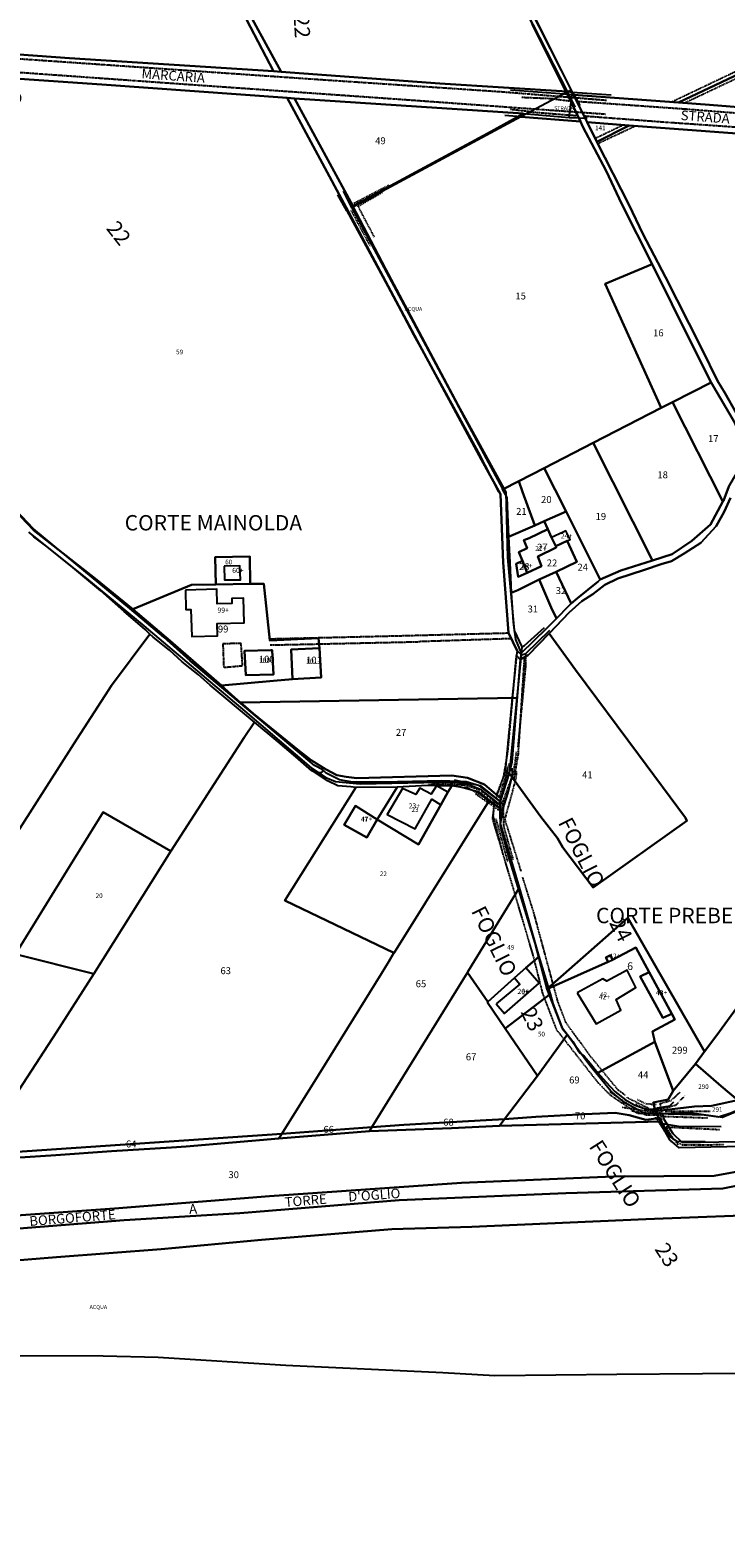
# Model space of a CAD drawing. Units: millimetres. Extents: x 1630797 to 1648889, y 4988865 to 4999565.
# Drawn here: x 1631854 to 1632215, y 4989866 to 4990643 of the extents above; entities that cross this region are included whole.
import ezdxf

# ---------------------------------------------------------------- set-up
doc = ezdxf.new("R2010")
doc.units = ezdxf.units.MM
for name, pattern in [('CONTINUA', [0]), ('INTERNA', [0]), ('TRATTEGGIATA5', [0.3, 0.15, -0.15]), ('TRATTO-PUNTO', [0.4, 0.15, -0.125, 0, -0.125])]:
    doc.linetypes.add(name, pattern=pattern)
for name, color, linetype in [('ACQUE', 4, 'CONTINUA'), ('CONFINE', 3, 'CONTINUA'), ('FABBRICATI', 1, 'CONTINUA'), ('FIDUCIALI', 5, 'CONTINUA'), ('LINEEVARIE', 6, 'CONTINUA'), ('PARTICELLE', 7, 'CONTINUA'), ('STRADE', 8, 'CONTINUA'), ('TESTI', 3, 'CONTINUA')]:
    doc.layers.add(name, color=color, linetype=linetype)
doc.styles.get("Standard").update_dxf_attribs({"font": 'arial.ttf'})

msp = doc.modelspace()

# ---------------------------------------------------------------- linework, layer by layer
at = {"layer": 'ACQUE'}
for points in [[(1631990.235, 4990897.693), (1631987.739, 4990896.624), (1632003.843, 4990864.5), (1632028.365, 4990816.278), (1632057.767, 4990758.497), (1632066.322, 4990741.89), (1632085.753, 4990703.537), (1632095.418, 4990684.699), (1632111.684, 4990653.109), (1632133.153, 4990611.16), (1632135.92, 4990610.934), (1632107.287, 4990667.317), (1632083.262, 4990714.394), (1632043.085, 4990793.387), (1632021.45, 4990835.281), (1631990.235, 4990897.693)], [(1631896.569, 4990780.342), (1631898.202, 4990777.113), (1631944.609, 4990690.391), (1631980.516, 4990621.739), (1631984.468, 4990621.354), (1631962.509, 4990661.68), (1631946.765, 4990691.715), (1631928.099, 4990726.586), (1631908.885, 4990762.646), (1631898.774, 4990781.167), (1631896.569, 4990780.342)], [(1631991.519, 4990607.644), (1631987.714, 4990607.897), (1632019.503, 4990548.665), (1632055.147, 4990481.916), (1632088.527, 4990420.01), (1632098.449, 4990402.049), (1632099.857, 4990366.726), (1632102.687, 4990330.093), (1632107.039, 4990320.806), (1632109.357, 4990318.745), (1632109.762, 4990322.811), (1632105.815, 4990331.296), (1632102.273, 4990369.159), (1632101.462, 4990403.085), (1632076.498, 4990448.54), (1632038.904, 4990519.096), (1632021.664, 4990551.824), (1631991.519, 4990607.644)]]:
    msp.add_lwpolyline(points, close=True, dxfattribs=at)
for points in [[(1632221.015, 4990444.076), (1632214.966, 4990454.78), (1632211.165, 4990460.897), (1632203.061, 4990477.67), (1632196.223, 4990490.915), (1632184.103, 4990514.816), (1632172.484, 4990537.365), (1632165.24, 4990552.139), (1632148.481, 4990585.098), (1632143.438, 4990595.241), (1632136.349, 4990609.496), (1632135.128, 4990611.943), (1632132.679, 4990610.635), (1632139.965, 4990595.606), (1632141.261, 4990592.932), (1632153.31, 4990570.018), (1632161.511, 4990552.716), (1632177.289, 4990521.592), (1632197.73, 4990480.364), (1632207.914, 4990460.179), (1632220.178, 4990439.124)], [(1631853.182, 4990382.427), (1631883.443, 4990358.42), (1631913.21, 4990333.787), (1631965.591, 4990289.507), (1632000.114, 4990259.953), (1632007.752, 4990255.099), (1632012.745, 4990252.902), (1632025.483, 4990251.703), (1632075.048, 4990252.737), (1632082.11, 4990251.35), (1632087.849, 4990248.883), (1632097.92, 4990240.962), (1632098.613, 4990244.121), (1632090.137, 4990251.44), (1632081.288, 4990254.859), (1632073.147, 4990256.038), (1632023.898, 4990254.748), (1632018.353, 4990255.338), (1632013.515, 4990256.163), (1632007.97, 4990259.228), (1632000.183, 4990263.943), (1631993.798, 4990268.81), (1631969.957, 4990288.294), (1631963.438, 4990293.923), (1631960.4, 4990296.546), (1631953.538, 4990302.759), (1631926.885, 4990325.956), (1631907.435, 4990342.355), (1631887.863, 4990358.38), (1631855.933, 4990383.38), (1631822.732, 4990418.065)], [(1632217.022, 4990406.083), (1632214.249, 4990398.72), (1632213.989, 4990398.239), (1632207.531, 4990386.322), (1632197.825, 4990377.864), (1632187.713, 4990371.054), (1632177.456, 4990367.737), (1632160.889, 4990362.444), (1632150.203, 4990357.774), (1632149.103, 4990356.68), (1632148.399, 4990356.161), (1632138.441, 4990348.155), (1632135.223, 4990345.35), (1632133.878, 4990344.177), (1632127.54, 4990337.488), (1632122.401, 4990332.437), (1632109.25, 4990319.61), (1632109.25, 4990319.61), (1632108.733, 4990316.336), (1632112.788, 4990318.569), (1632123.743, 4990329.764), (1632134.086, 4990340.72), (1632140.651, 4990346.604), (1632146.392, 4990350.197), (1632152.627, 4990355.099), (1632159.35, 4990358.362), (1632173.285, 4990362.921), (1632181.973, 4990365.853), (1632187.219, 4990367.317), (1632193.943, 4990371.235), (1632202.473, 4990376.788), (1632210.518, 4990385.455), (1632214.629, 4990392.983), (1632217.92, 4990400.184)], [(1632246.563, 4990028.447), (1632173.956, 4990025.725), (1632083.576, 4990021.758), (1632041.984, 4990020.437), (1631974.286, 4990015.032), (1631922.153, 4990010.045), (1631867.763, 4990005.976), (1631820.883, 4990002.217)], [(1631616.012, 4989849.154), (1631627.713, 4989869.169), (1631645.891, 4989895.286), (1631659.443, 4989910.06), (1631683.661, 4989935.744), (1631717.397, 4989945.918), (1631734.32, 4989950.53), (1631789.438, 4989954.295), (1631815.301, 4989954.937), (1631892.078, 4989954.669), (1631920.698, 4989954.129), (1631986.987, 4989949.83), (1632068.552, 4989946.068), (1632095.533, 4989944.446), (1632158.864, 4989945.252), (1632247.835, 4989945.924)]]:
    msp.add_lwpolyline(points, dxfattribs=at)
at = {"layer": 'CONFINE'}
for points in [[(1631853.182, 4990382.427), (1631883.443, 4990358.42), (1631913.21, 4990333.787), (1631965.591, 4990289.507), (1632000.114, 4990259.953), (1632007.752, 4990255.099), (1632012.745, 4990252.902), (1632025.483, 4990251.703), (1632075.048, 4990252.737), (1632082.11, 4990251.35), (1632087.849, 4990248.883), (1632097.92, 4990240.962), (1632098.613, 4990244.121), (1632103.233, 4990258.413), (1632107.052, 4990296.417), (1632109.357, 4990318.745), (1632109.762, 4990322.811), (1632105.815, 4990331.296), (1632102.273, 4990369.159), (1632101.462, 4990403.085), (1632076.498, 4990448.54), (1632038.904, 4990519.096), (1632021.664, 4990551.824), (1632091.775, 4990589.558), (1632110.295, 4990599.746), (1632134.15, 4990597.713), (1632135.92, 4990610.934), (1632135.92, 4990610.934), (1632107.287, 4990667.317)], [(1632108.413, 4990665.813), (1632119.841, 4990642.57), (1632135.128, 4990611.943), (1632132.679, 4990610.635), (1632108.966, 4990597.972), (1632021.201, 4990550.81), (1632073.892, 4990452.604), (1632081.064, 4990439.03), (1632099.412, 4990404.836), (1632099.298, 4990404.782), (1632101.674, 4990400.335), (1632102.03, 4990391.556), (1632102.569, 4990379.943), (1632103.248, 4990366.714), (1632103.986, 4990350.855), (1632105.063, 4990335.751), (1632106.269, 4990326.62), (1632109.25, 4990319.61), (1632108.733, 4990316.336), (1632104.421, 4990263.014), (1632102.956, 4990257.231), (1632098.505, 4990243.315), (1632098.314, 4990229.882), (1632102.704, 4990213.163), (1632116.377, 4990169.067), (1632122.555, 4990145.136), (1632130.216, 4990125.625), (1632136.098, 4990117.914), (1632137.73, 4990114.962), (1632139.037, 4990112.993), (1632139.854, 4990111.845), (1632141.98, 4990110.366), (1632145.086, 4990106.756), (1632149.061, 4990101.73), (1632153.421, 4990096.909), (1632157.835, 4990091.986), (1632163.396, 4990087.715), (1632168.305, 4990084.92), (1632172.234, 4990083.438), (1632174.527, 4990082.942), (1632178.995, 4990081.736), (1632179.298, 4990080.616), (1632204.278, 4990079.932), (1632211.631, 4990078.776), (1632218.103, 4990080.919)], [(1632257.212, 4990064.141), (1632191.197, 4990062.769), (1632186.396, 4990066.875), (1632181.521, 4990075.605), (1632181.402, 4990076.463), (1632180.703, 4990078.106), (1632179.845, 4990080.12), (1632172.708, 4990080.862), (1632163.048, 4990086.029), (1632155.697, 4990092.169), (1632144.847, 4990105.429), (1632133.023, 4990121.384), (1632131.084, 4990124.075), (1632125.824, 4990137.743), (1632124.468, 4990142.638), (1632118.534, 4990162.152), (1632108.328, 4990197.826), (1632098.428, 4990231.048), (1632099.758, 4990237.937), (1632092.386, 4990242.733), (1632086.969, 4990247.238), (1632081.076, 4990249.246), (1632078.39, 4990249.835), (1632073.149, 4990250.629), (1632065.145, 4990250.736), (1632060.648, 4990250.806), (1632050.941, 4990250.302), (1632044.722, 4990250.05), (1632023.277, 4990249.906), (1632020.69, 4990250.212), (1632013.959, 4990250.619), (1632008.521, 4990253.202), (1632002.425, 4990257.52), (1632000.429, 4990258.529), (1631992.056, 4990265.783), (1631982.942, 4990273.457), (1631970.623, 4990283.815), (1631947.642, 4990302.963), (1631941.435, 4990308.435), (1631933.163, 4990315.044), (1631926.496, 4990321.202), (1631917.995, 4990327.81), (1631916.272, 4990329.519), (1631913.856, 4990331.916), (1631902.939, 4990341.264), (1631890.757, 4990351.98), (1631876.279, 4990364.061), (1631862.951, 4990374.773), (1631856.059, 4990380.014), (1631853.76, 4990382.295)], [(1632384.341, 4990150.38), (1632213.701, 4990078.487), (1632196.644, 4990080.844), (1632182.445, 4990080.454), (1632182.445, 4990080.454), (1632183.386, 4990077.612), (1632188.052, 4990070.094), (1632192.797, 4990065.458), (1632259.753, 4990066.791)], [(1631616.012, 4989849.154), (1631627.713, 4989869.169), (1631645.891, 4989895.286), (1631659.443, 4989910.06), (1631683.661, 4989935.744), (1631717.397, 4989945.918), (1631734.32, 4989950.53), (1631789.438, 4989954.295), (1631815.301, 4989954.937), (1631892.078, 4989954.669), (1631920.698, 4989954.129), (1631986.987, 4989949.83), (1632068.552, 4989946.068), (1632095.533, 4989944.446), (1632158.864, 4989945.252), (1632247.835, 4989945.924)]]:
    msp.add_lwpolyline(points, dxfattribs=at)
at = {"layer": 'FABBRICATI'}
for points in [[(1632112.379, 4990374.053), (1632108.016, 4990371.955), (1632109.959, 4990367.439), (1632112.317, 4990361.363), (1632119.723, 4990364.729), (1632117.856, 4990369.798), (1632127.317, 4990374.398), (1632127.119, 4990375.06), (1632125.006, 4990379.665), (1632123.007, 4990383.905), (1632113.345, 4990379.32), (1632110.627, 4990378.203), (1632112.379, 4990374.053)], [(1632133.071, 4990377.924), (1632134.631, 4990378.551), (1632132.405, 4990383.04), (1632130.961, 4990382.474), (1632125.006, 4990379.665), (1632127.119, 4990375.06), (1632133.071, 4990377.924)], [(1631954.842, 4990364.764), (1631955.091, 4990357.596), (1631963.31, 4990357.715), (1631963.114, 4990364.908), (1631954.842, 4990364.764)], [(1632106.657, 4990365.885), (1632107.631, 4990359.233), (1632112.317, 4990361.363), (1632109.959, 4990367.439), (1632106.657, 4990365.885)], [(1631934.834, 4990352.293), (1631934.985, 4990342.215), (1631937.608, 4990342.227), (1631938.107, 4990328.195), (1631951.481, 4990328.605), (1631951.288, 4990334.899), (1631965.36, 4990335.331), (1631964.968, 4990348.114), (1631958.88, 4990347.928), (1631958.958, 4990345.382), (1631951.233, 4990345.145), (1631951.034, 4990352.718), (1631934.834, 4990352.293)], [(1631965.463, 4990320.852), (1631966.117, 4990308.122), (1631980.467, 4990308.437), (1631979.766, 4990321.087), (1631979.162, 4990321.077), (1631965.463, 4990320.852)], [(1631989.702, 4990321.53), (1631990.433, 4990306.02), (1632005.359, 4990306.91), (1632004.37, 4990322.132), (1631989.702, 4990321.53)], [(1632067.485, 4990240.829), (1632071.125, 4990247.362), (1632065.145, 4990250.736), (1632062.458, 4990246.396), (1632056.626, 4990249.516), (1632054.543, 4990246.248), (1632047.635, 4990249.363), (1632039.541, 4990235.771), (1632054.207, 4990228.438), (1632062.748, 4990243.713), (1632067.485, 4990240.829)], [(1632023.171, 4990240.29), (1632017.185, 4990230.502), (1632029.099, 4990223.813), (1632034.372, 4990233.189), (1632023.171, 4990240.29)], [(1632153.204, 4990161.569), (1632154.384, 4990159.292), (1632156.614, 4990160.377), (1632155.576, 4990162.797), (1632153.204, 4990161.569)], [(1632096.222, 4990137.484), (1632100.481, 4990132.549), (1632118.519, 4990148.153), (1632111.608, 4990156.142), (1632105.703, 4990151.025), (1632108.45, 4990147.777), (1632096.222, 4990137.484)], [(1632138.249, 4990143.228), (1632148.085, 4990127.081), (1632161.044, 4990134.27), (1632158.508, 4990139.686), (1632168.813, 4990145.926), (1632164.269, 4990155.06), (1632153.753, 4990149.351), (1632151.633, 4990150.417), (1632138.249, 4990143.228)], [(1632175.62, 4990153.976), (1632171.052, 4990151.651), (1632182.787, 4990130.195), (1632187.46, 4990132.307), (1632175.62, 4990153.976)]]:
    msp.add_lwpolyline(points, close=True, dxfattribs=at)
at = {"layer": 'LINEEVARIE', "linetype": 'INTERNA'}
for points in [[(1632132.679, 4990610.635), (1632114.964, 4990646.158)], [(1632136.349, 4990609.496), (1632103.7, 4990611.909)], [(1632133.153, 4990611.16), (1632137.014, 4990603.083)], [(1632135.92, 4990610.934), (1632155.891, 4990609.547)], [(1632135.92, 4990610.934), (1632139.609, 4990603.902)], [(1632108.966, 4990597.972), (1632100.669, 4990598.752)], [(1632134.15, 4990597.713), (1632143.495, 4990597.349)], [(1632018.547, 4990549.316), (1632014.013, 4990557.541)], [(1632021.201, 4990550.81), (1632016.927, 4990559.521)], [(1632018.547, 4990549.316), (1632037.409, 4990514.711)], [(1632037.409, 4990514.711), (1632046.733, 4990497.325)], [(1632046.733, 4990497.325), (1632053.332, 4990484.787)], [(1632053.332, 4990484.787), (1632068.082, 4990458.085)], [(1632068.082, 4990458.085), (1632086.873, 4990423.986)], [(1632086.873, 4990423.986), (1632097.477, 4990403.358)], [(1631855.872, 4990384.212), (1631831.473, 4990409.78)], [(1631877.98, 4990365.835), (1631855.872, 4990384.212)], [(1631905.985, 4990342.682), (1631877.98, 4990365.835)], [(1631923.577, 4990327.868), (1631905.985, 4990342.682)], [(1632110.978, 4990323.599), (1632121.241, 4990332.941)], [(1632111.533, 4990319.344), (1632124.121, 4990331.46)], [(1631937.272, 4990315.597), (1631923.577, 4990327.868)], [(1632109.762, 4990322.811), (1632110.978, 4990323.599)], [(1631972.227, 4990286.201), (1631937.272, 4990315.597)], [(1632108.733, 4990316.336), (1632106.74, 4990318.287)], [(1632109.357, 4990318.745), (1632111.533, 4990319.344)], [(1632001.832, 4990261.22), (1631972.227, 4990286.201)], [(1632006.11, 4990259.054), (1632001.832, 4990261.22)], [(1632005.682, 4990257.533), (1632002.425, 4990257.52)], [(1632006.11, 4990259.054), (1632005.682, 4990257.533)], [(1632007.853, 4990257.324), (1632006.11, 4990259.054)], [(1632014.814, 4990253.879), (1632007.853, 4990257.324)], [(1632021.766, 4990252.604), (1632014.814, 4990253.879)], [(1632037.396, 4990252.666), (1632021.766, 4990252.604)], [(1632068.003, 4990253.223), (1632037.396, 4990252.666)], [(1632080.595, 4990252.839), (1632068.003, 4990253.223)], [(1632074.445, 4990253.749), (1632087.965, 4990250.839)], [(1632087.55, 4990250.696), (1632080.595, 4990252.839)], [(1632102.358, 4990247.268), (1632104.674, 4990256.441)], [(1632104.674, 4990256.441), (1632104.591, 4990259.912)], [(1632087.382, 4990247.462), (1632074.561, 4990250.839)], [(1632098.441, 4990238.848), (1632087.382, 4990247.462)], [(1632100.397, 4990240.979), (1632087.55, 4990250.696)], [(1632087.965, 4990250.839), (1632098.493, 4990242.452)], [(1632100.346, 4990240.738), (1632102.358, 4990247.268)], [(1632097.92, 4990240.962), (1632098.219, 4990230.903)], [(1632099.758, 4990237.937), (1632100.397, 4990240.979)], [(1632098.219, 4990230.903), (1632102.124, 4990215.92)], [(1631984.841, 4990069.939), (1632004.071, 4990100.853)], [(1632179.754, 4990083.464), (1632186.451, 4990084.552)], [(1632179.845, 4990080.12), (1632179.754, 4990083.464)], [(1632186.451, 4990084.552), (1632188.46, 4990086.559)], [(1632179.298, 4990080.616), (1632180.827, 4990078.06)], [(1632180.827, 4990078.06), (1632186.655, 4990068.513)], [(1632181.521, 4990075.605), (1632190.983, 4990073.968)], [(1632190.983, 4990073.968), (1632213.111, 4990073.819)], [(1632186.655, 4990068.513), (1632189.919, 4990066.184)], [(1632189.919, 4990066.184), (1632204.837, 4990066.068)]]:
    msp.add_lwpolyline(points, dxfattribs=at)
at = {"layer": 'LINEEVARIE', "linetype": 'TRATTEGGIATA5'}
for points in [[(1632203.348, 4990609.694), (1632258.614, 4990635.852)], [(1632203.754, 4990613.646), (1632256.086, 4990638.488)], [(1631907.626, 4990623.956), (1631784.893, 4990632.462)], [(1631832.173, 4990622.34), (1631930.699, 4990615.31)], [(1631996.658, 4990617.809), (1631907.626, 4990623.956)], [(1632099.265, 4990610.919), (1631996.658, 4990617.809)], [(1631930.699, 4990615.31), (1632041.28, 4990607.552)], [(1632153.469, 4990606.527), (1632099.265, 4990610.919)], [(1632187.084, 4990605.71), (1632203.754, 4990613.646)], [(1632041.28, 4990607.552), (1632153.029, 4990599.501)], [(1632126.493, 4990607.331), (1632109.294, 4990608.067)], [(1632126.493, 4990607.331), (1632134.804, 4990606.25)], [(1632138.019, 4990606.139), (1632195.28, 4990602.109)], [(1632193.788, 4990605.21), (1632203.348, 4990609.694)], [(1632195.28, 4990602.109), (1632242.927, 4990598.37)], [(1632113.943, 4990600.63), (1632103.467, 4990601.896)], [(1632113.943, 4990600.63), (1632138.493, 4990598.642)], [(1632141.796, 4990598.543), (1632183.273, 4990595.404)], [(1632183.273, 4990595.404), (1632245.176, 4990591.095)], [(1632147.583, 4990586.904), (1632162.132, 4990593.831)], [(1632148.95, 4990584.177), (1632168.505, 4990593.35)], [(1632044.613, 4990328.589), (1632102.687, 4990330.093)], [(1631963.699, 4990324.635), (1631954.236, 4990324.415)], [(1631954.236, 4990324.415), (1631954.676, 4990312.212)], [(1631964.469, 4990313.092), (1631963.699, 4990324.635)], [(1631978.546, 4990327.033), (1632044.613, 4990328.589)], [(1631978.878, 4990323.822), (1632004.212, 4990324.379)], [(1632004.212, 4990324.379), (1632055.695, 4990325.51)], [(1632104.092, 4990327.093), (1632055.695, 4990325.51)], [(1632102.304, 4990268.548), (1632106.74, 4990318.287)], [(1632107.039, 4990320.806), (1632104.515, 4990296.373)], [(1632107.792, 4990268.24), (1632111.015, 4990317.593)], [(1632111.599, 4990312.605), (1632111.533, 4990319.344)], [(1631954.676, 4990312.212), (1631964.469, 4990313.092)], [(1632107.631, 4990270.77), (1632111.599, 4990312.605)], [(1632104.515, 4990296.373), (1632100.796, 4990257.44)], [(1632100.206, 4990255.856), (1632102.304, 4990268.548)], [(1632107.792, 4990268.24), (1632105.315, 4990253.964)], [(1632096.258, 4990244.232), (1632100.206, 4990255.856)], [(1632100.796, 4990257.44), (1632096.292, 4990246.125)], [(1632102.163, 4990260.064), (1632099.896, 4990247.193)], [(1632099.896, 4990247.193), (1632098.247, 4990242.869)], [(1632094.381, 4990233.555), (1632095.106, 4990238.267)], [(1632095.222, 4990243.084), (1632094.525, 4990234.982)], [(1632103.715, 4990202.271), (1632094.381, 4990233.555)], [(1632094.525, 4990234.982), (1632096.396, 4990228.166)], [(1632096.396, 4990228.166), (1632099.697, 4990214.864)], [(1632115.486, 4990162.567), (1632103.715, 4990202.271)], [(1632109.804, 4990203.268), (1632115.524, 4990185.094)], [(1632115.524, 4990185.094), (1632128.032, 4990138.902)], [(1632120.507, 4990142.694), (1632115.486, 4990162.567)], [(1632127.749, 4990123.886), (1632120.507, 4990142.694)], [(1632128.032, 4990138.902), (1632132.32, 4990127.746)], [(1632149.195, 4990096.524), (1632127.749, 4990123.886)], [(1632132.32, 4990127.746), (1632145.461, 4990109.87)], [(1632145.461, 4990109.87), (1632159.235, 4990093.101)], [(1632155.624, 4990089.958), (1632149.195, 4990096.524)], [(1632169.493, 4990080.644), (1632155.624, 4990089.958)], [(1632159.235, 4990093.101), (1632163.193, 4990090.254)], [(1632179.298, 4990080.616), (1632169.493, 4990080.644)]]:
    msp.add_lwpolyline(points, dxfattribs=at)
at = {"layer": 'LINEEVARIE', "linetype": 'TRATTO-PUNTO'}
for points in [[(1632022.233, 4990553.15), (1632040.557, 4990562.685)], [(1632024.501, 4990551.648), (1632037.346, 4990559.063)], [(1632020.776, 4990549.466), (1632030.817, 4990530.699)], [(1632032.954, 4990535.598), (1632024.501, 4990551.648)], [(1632105.409, 4990258.025), (1632106.839, 4990268.378)], [(1632097.819, 4990244.45), (1632103.171, 4990262.495)], [(1632099.776, 4990242.513), (1632105.409, 4990258.025)], [(1632100.812, 4990233.262), (1632106.586, 4990254.536)], [(1632106.586, 4990254.536), (1632106.803, 4990258.332)], [(1632061.01, 4990251.392), (1632079.368, 4990251.142)], [(1632078.94, 4990251.671), (1632062.704, 4990251.766)], [(1632087.591, 4990248.375), (1632078.94, 4990251.671)], [(1632079.368, 4990251.142), (1632094.374, 4990242.142)], [(1632085.49, 4990246.574), (1632097.584, 4990238.02)], [(1632099.391, 4990239.382), (1632088.19, 4990247.985)], [(1632100.289, 4990229.387), (1632099.776, 4990242.513)], [(1632096.02, 4990233.525), (1632102.023, 4990211.714)], [(1632105.119, 4990212.468), (1632100.289, 4990229.387)], [(1632109.2, 4990206.329), (1632100.812, 4990233.262)], [(1632155.283, 4990091.82), (1632170.604, 4990081.555)], [(1632187.188, 4990087.411), (1632191.864, 4990091.675)], [(1632194.405, 4990090.152), (1632189.424, 4990084.771)], [(1632161.681, 4990083.837), (1632180.992, 4990080.948)], [(1632177.704, 4990082.041), (1632164.061, 4990088.822)], [(1632174.187, 4990079.759), (1632166.482, 4990081.905)], [(1632174.178, 4990082.436), (1632168.588, 4990085.38)], [(1632169.706, 4990087.817), (1632174.178, 4990085.583)], [(1632174.178, 4990085.583), (1632179.464, 4990085.38)], [(1632181.801, 4990083.147), (1632174.178, 4990082.436)], [(1632182.516, 4990076.271), (1632180.758, 4990082.628)], [(1632181.395, 4990085.786), (1632187.188, 4990087.411)], [(1632182.445, 4990080.454), (1632181.395, 4990085.786)], [(1632185.664, 4990083.654), (1632181.801, 4990083.147)], [(1632207.39, 4990081.657), (1632183.909, 4990081.657)], [(1632189.424, 4990084.771), (1632185.664, 4990083.654)], [(1632181.225, 4990079.759), (1632174.187, 4990079.759)], [(1632178.969, 4990078.695), (1632186.911, 4990066.104)], [(1632190.818, 4990064.367), (1632180.612, 4990077.661)], [(1632181.631, 4990079.18), (1632206.231, 4990078.259)], [(1632184.58, 4990073.415), (1632187.71, 4990067.609)], [(1632212.37, 4990072.076), (1632184.58, 4990073.415)], [(1632187.71, 4990067.609), (1632192.627, 4990064.259)], [(1632192.627, 4990064.259), (1632214.672, 4990064.42)]]:
    msp.add_lwpolyline(points, dxfattribs=at)
at = {"layer": 'PARTICELLE'}
for points in [[(1632217.453, 4990995.178), (1632195.602, 4990987.979), (1632181.76, 4990983.733), (1632131.22, 4990964.783), (1632061.938, 4990935.424), (1632032.652, 4990922.497), (1632002.458, 4990908.864), (1631993.803, 4990903.147), (1631991.006, 4990897.36), (1631996.457, 4990885.821), (1632007.478, 4990864.401), (1632027.345, 4990825.079), (1632046.972, 4990786.18), (1632069.038, 4990743.011), (1632076.808, 4990728.096), (1632085.821, 4990709.982), (1632090.531, 4990700.666), (1632099.448, 4990683.375), (1632108.413, 4990665.813), (1632119.841, 4990642.57), (1632135.128, 4990611.943), (1632136.349, 4990609.496), (1632190.981, 4990605.419), (1632257.981, 4990637.23)], [(1631822.732, 4990418.065), (1631855.933, 4990383.38), (1631887.863, 4990358.38), (1631907.435, 4990342.355), (1631937.996, 4990355.114), (1631950.53, 4990355.272), (1631950.222, 4990369.473), (1631968.201, 4990369.737), (1631968.407, 4990355.497), (1631975.596, 4990355.587), (1631978.639, 4990326.133), (1632003.998, 4990327.406), (1632004.37, 4990322.132), (1632005.359, 4990306.91), (1631990.433, 4990306.02), (1631980.556, 4990305.293), (1631953.538, 4990302.759), (1631960.4, 4990296.546), (1631963.438, 4990293.923), (1632107.052, 4990296.417), (1632109.357, 4990318.745), (1632107.039, 4990320.806), (1632102.687, 4990330.093), (1632099.857, 4990366.726), (1632098.449, 4990402.049), (1632088.527, 4990420.01), (1632055.147, 4990481.916), (1632019.503, 4990548.665), (1631987.714, 4990607.897), (1631891.44, 4990614.847), (1631805.694, 4990620.75)], [(1632244.62, 4990587.607), (1632165.254, 4990593.595), (1632148.481, 4990585.098), (1632148.481, 4990585.098), (1632165.24, 4990552.139), (1632172.484, 4990537.365), (1632184.103, 4990514.816), (1632196.223, 4990490.915), (1632203.061, 4990477.67), (1632211.165, 4990460.897), (1632214.966, 4990454.78), (1632221.015, 4990444.076)], [(1632217.92, 4990400.184), (1632214.629, 4990392.983), (1632210.518, 4990385.455), (1632202.473, 4990376.788), (1632193.943, 4990371.235), (1632187.219, 4990367.317), (1632181.973, 4990365.853), (1632173.285, 4990362.921), (1632159.35, 4990358.362), (1632152.627, 4990355.099), (1632146.392, 4990350.197), (1632140.651, 4990346.604), (1632134.086, 4990340.72), (1632123.743, 4990329.764), (1632137.467, 4990310.897), (1632170.144, 4990266.926), (1632194.488, 4990234.113), (1632195.304, 4990232.473), (1632146.579, 4990197.839), (1632130.893, 4990218.676), (1632128.118, 4990223.597), (1632119.457, 4990234.59), (1632112.432, 4990244.106), (1632102.956, 4990257.231), (1632098.505, 4990243.315), (1632098.505, 4990243.315), (1632098.314, 4990229.882), (1632102.704, 4990213.163), (1632116.377, 4990169.067), (1632122.555, 4990145.136), (1632164.651, 4990182.202), (1632204.491, 4990112.679), (1632210.897, 4990121.303), (1632223.814, 4990138.989)], [(1631842.342, 4990218.565), (1631876.826, 4990272.427), (1631896.296, 4990302.838), (1631916.272, 4990329.519), (1631913.856, 4990331.916), (1631902.939, 4990341.264), (1631890.757, 4990351.98), (1631876.279, 4990364.061), (1631862.951, 4990374.773), (1631856.059, 4990380.014), (1631853.76, 4990382.295)], [(1631833.022, 4990069.566), (1631867.853, 4990122.844), (1631887.237, 4990153.043), (1631846.505, 4990163.299), (1631874.495, 4990208.762), (1631892.133, 4990237.005), (1631927.258, 4990216.761), (1631965.272, 4990275.777), (1631970.623, 4990283.815), (1631947.642, 4990302.963), (1631941.435, 4990308.435), (1631933.163, 4990315.044), (1631926.496, 4990321.202), (1631917.995, 4990327.81), (1631916.272, 4990329.519), (1631896.296, 4990302.838), (1631876.826, 4990272.427), (1631842.342, 4990218.565)], [(1632384.341, 4990150.38), (1632213.701, 4990078.487), (1632196.644, 4990080.844), (1632182.445, 4990080.454), (1632182.445, 4990080.454), (1632183.386, 4990077.612), (1632188.052, 4990070.094), (1632192.797, 4990065.458), (1632259.753, 4990066.791)], [(1632257.212, 4990064.141), (1632191.197, 4990062.769), (1632186.396, 4990066.875), (1632181.521, 4990075.605), (1632181.402, 4990076.463), (1632097.929, 4990074.201), (1632073.064, 4990072.945), (1632030.381, 4990071.395), (1631983.3, 4990067.528), (1631935.24, 4990063.39), (1631927.606, 4990062.862), (1631896.402, 4990061.077), (1631867.523, 4990058.969), (1631824.683, 4990056.1)], [(1632228.316, 4990051.575), (1632209.403, 4990048.16), (1632157.124, 4990047.818), (1632078.207, 4990044.617), (1631978.533, 4990037.65), (1631897.927, 4990031.26), (1631839.757, 4990027.046)], [(1631839.757, 4990027.046), (1631897.927, 4990031.26), (1631978.533, 4990037.65), (1632078.207, 4990044.617), (1632157.124, 4990047.818), (1632209.403, 4990048.16), (1632228.316, 4990051.575)], [(1631826.354, 4990019.096), (1631902.919, 4990025.13), (1631963.077, 4990028.776), (1632045.839, 4990035.511), (1632132.364, 4990039.277), (1632213.942, 4990041.667), (1632228.43, 4990044.631)], [(1632228.43, 4990044.631), (1632213.942, 4990041.667), (1632132.364, 4990039.277), (1632045.839, 4990035.511), (1631963.077, 4990028.776), (1631902.919, 4990025.13), (1631826.354, 4990019.096)], [(1631299.575, 4989865.891), (1631337.776, 4989904.571), (1631368.962, 4989935.047), (1631394.22, 4989954.223), (1631411.105, 4989964.44), (1631437.054, 4989974.791), (1631481.945, 4989985.037), (1631530.697, 4989990.74), (1631585.573, 4990000.033), (1631618.327, 4990009), (1631649.284, 4990040.527), (1631719.149, 4990024.211), (1631719.77, 4990024.013), (1631781.699, 4990004.064), (1631820.883, 4990002.217), (1631867.763, 4990005.976), (1631922.153, 4990010.045), (1631974.286, 4990015.032), (1632041.984, 4990020.437), (1632083.576, 4990021.758), (1632173.956, 4990025.725), (1632246.563, 4990028.447)]]:
    msp.add_lwpolyline(points, dxfattribs=at)
for points in [[(1631843.537, 4990685.917), (1631812.621, 4990632.94), (1631874.533, 4990628.47), (1631980.516, 4990621.739), (1631944.609, 4990690.391), (1631898.202, 4990777.113), (1631896.569, 4990780.342), (1631892.471, 4990775.102), (1631884.406, 4990767.757), (1631878.368, 4990754.079), (1631865.95, 4990728.848), (1631858.866, 4990713.512), (1631851.868, 4990699.799), (1631843.537, 4990685.917)], [(1631946.765, 4990691.715), (1631962.509, 4990661.68), (1631984.468, 4990621.354), (1632066.988, 4990615.431), (1632133.153, 4990611.16), (1632111.684, 4990653.109), (1632095.418, 4990684.699), (1632085.753, 4990703.537), (1632066.322, 4990741.89), (1632057.767, 4990758.497), (1632016.91, 4990733.82), (1631946.765, 4990691.715)], [(1632190.981, 4990605.419), (1632206.963, 4990604.227), (1632275.7, 4990598.663), (1632257.981, 4990637.23), (1632190.981, 4990605.419)], [(1631991.519, 4990607.644), (1632021.664, 4990551.824), (1632091.775, 4990589.558), (1632110.295, 4990599.746), (1631991.519, 4990607.644)], [(1632021.201, 4990550.81), (1632073.892, 4990452.604), (1632081.064, 4990439.03), (1632099.412, 4990404.836), (1632099.544, 4990404.589), (1632107.953, 4990408.903), (1632121.196, 4990415.696), (1632146.585, 4990428.72), (1632181.995, 4990446.884), (1632152.832, 4990511.382), (1632177.289, 4990521.592), (1632161.511, 4990552.716), (1632153.31, 4990570.018), (1632141.261, 4990592.932), (1632139.965, 4990595.606), (1632108.966, 4990597.972), (1632021.201, 4990550.81)], [(1632143.438, 4990595.241), (1632148.481, 4990585.098), (1632165.254, 4990593.595), (1632143.438, 4990595.241)], [(1632177.289, 4990521.592), (1632152.832, 4990511.382), (1632181.995, 4990446.884), (1632187.854, 4990449.889), (1632207.914, 4990460.179), (1632197.73, 4990480.364), (1632177.289, 4990521.592)], [(1632207.914, 4990460.179), (1632187.854, 4990449.889), (1632213.989, 4990398.239), (1632214.249, 4990398.72), (1632217.022, 4990406.083), (1632219.963, 4990411.188), (1632226.227, 4990421.363), (1632224.099, 4990429.02), (1632220.178, 4990439.124), (1632207.914, 4990460.179)], [(1632146.585, 4990428.72), (1632177.456, 4990367.737), (1632187.713, 4990371.054), (1632197.825, 4990377.864), (1632207.531, 4990386.322), (1632213.989, 4990398.239), (1632187.854, 4990449.889), (1632181.995, 4990446.884), (1632146.585, 4990428.72)], [(1632146.585, 4990428.72), (1632121.196, 4990415.696), (1632132.532, 4990393.061), (1632150.203, 4990357.774), (1632160.889, 4990362.444), (1632177.456, 4990367.737), (1632146.585, 4990428.72)], [(1632121.196, 4990415.696), (1632107.953, 4990408.903), (1632109.808, 4990403.413), (1632116.26, 4990385.923), (1632121.134, 4990388.088), (1632132.532, 4990393.061), (1632121.196, 4990415.696)], [(1632099.298, 4990404.782), (1632101.674, 4990400.335), (1632102.03, 4990391.556), (1632102.569, 4990379.943), (1632116.26, 4990385.923), (1632109.808, 4990403.413), (1632107.953, 4990408.903), (1632099.544, 4990404.589), (1632099.412, 4990404.836), (1632099.298, 4990404.782)], [(1632121.134, 4990388.088), (1632123.007, 4990383.905), (1632125.006, 4990379.665), (1632127.119, 4990375.06), (1632133.071, 4990377.924), (1632138.093, 4990366.95), (1632127.299, 4990361.824), (1632135.223, 4990345.35), (1632138.441, 4990348.155), (1632148.399, 4990356.161), (1632149.103, 4990356.68), (1632150.203, 4990357.774), (1632132.532, 4990393.061), (1632121.134, 4990388.088)], [(1632127.299, 4990361.824), (1632138.093, 4990366.95), (1632133.071, 4990377.924), (1632127.119, 4990375.06), (1632127.317, 4990374.398), (1632117.856, 4990369.798), (1632119.723, 4990364.729), (1632112.317, 4990361.363), (1632107.631, 4990359.233), (1632106.657, 4990365.885), (1632109.959, 4990367.439), (1632108.016, 4990371.955), (1632112.379, 4990374.053), (1632110.627, 4990378.203), (1632113.345, 4990379.32), (1632123.007, 4990383.905), (1632121.134, 4990388.088), (1632116.26, 4990385.923), (1632102.569, 4990379.943), (1632103.248, 4990366.714), (1632103.986, 4990350.855), (1632107.479, 4990352.327), (1632118.614, 4990357.772), (1632127.299, 4990361.824)], [(1632112.379, 4990374.053), (1632108.016, 4990371.955), (1632109.959, 4990367.439), (1632112.317, 4990361.363), (1632119.723, 4990364.729), (1632117.856, 4990369.798), (1632127.317, 4990374.398), (1632127.119, 4990375.06), (1632125.006, 4990379.665), (1632123.007, 4990383.905), (1632113.345, 4990379.32), (1632110.627, 4990378.203), (1632112.379, 4990374.053)], [(1631950.222, 4990369.473), (1631950.53, 4990355.272), (1631968.407, 4990355.497), (1631968.201, 4990369.737), (1631950.222, 4990369.473)], [(1632106.657, 4990365.885), (1632107.631, 4990359.233), (1632112.317, 4990361.363), (1632109.959, 4990367.439), (1632106.657, 4990365.885)], [(1632133.878, 4990344.177), (1632135.223, 4990345.35), (1632127.299, 4990361.824), (1632118.614, 4990357.772), (1632124.863, 4990343.256), (1632127.54, 4990337.488), (1632133.878, 4990344.177)], [(1631978.639, 4990326.133), (1631975.596, 4990355.587), (1631968.407, 4990355.497), (1631950.53, 4990355.272), (1631937.996, 4990355.114), (1631907.435, 4990342.355), (1631926.885, 4990325.956), (1631953.538, 4990302.759), (1631980.556, 4990305.293), (1631990.433, 4990306.02), (1631989.702, 4990321.53), (1632004.37, 4990322.132), (1632003.998, 4990327.406), (1631978.639, 4990326.133)], [(1632105.063, 4990335.751), (1632106.269, 4990326.62), (1632109.25, 4990319.61), (1632122.401, 4990332.437), (1632127.54, 4990337.488), (1632124.863, 4990343.256), (1632118.614, 4990357.772), (1632107.479, 4990352.327), (1632103.986, 4990350.855), (1632105.063, 4990335.751)], [(1632104.421, 4990263.014), (1632102.956, 4990257.231), (1632112.432, 4990244.106), (1632119.457, 4990234.59), (1632128.118, 4990223.597), (1632130.893, 4990218.676), (1632146.579, 4990197.839), (1632195.304, 4990232.473), (1632194.488, 4990234.113), (1632170.144, 4990266.926), (1632137.467, 4990310.897), (1632123.743, 4990329.764), (1632112.788, 4990318.569), (1632108.733, 4990316.336), (1632104.421, 4990263.014)], [(1631965.463, 4990320.852), (1631966.117, 4990308.122), (1631980.467, 4990308.437), (1631979.766, 4990321.087), (1631979.162, 4990321.077), (1631965.463, 4990320.852)], [(1631989.702, 4990321.53), (1631990.433, 4990306.02), (1632005.359, 4990306.91), (1632004.37, 4990322.132), (1631989.702, 4990321.53)], [(1631963.438, 4990293.923), (1631969.957, 4990288.294), (1631993.798, 4990268.81), (1632000.183, 4990263.943), (1632007.97, 4990259.228), (1632013.515, 4990256.163), (1632018.353, 4990255.338), (1632023.898, 4990254.748), (1632073.147, 4990256.038), (1632081.288, 4990254.859), (1632090.137, 4990251.44), (1632098.613, 4990244.121), (1632103.233, 4990258.413), (1632107.052, 4990296.417), (1631963.438, 4990293.923)], [(1631826.655, 4990059.284), (1631826.862, 4990059.3), (1631984.801, 4990069.936), (1632004.071, 4990100.853), (1632036.649, 4990153.279), (1632040.443, 4990159.437), (1632043.105, 4990163.973), (1631986.381, 4990191.202), (1632023.277, 4990249.906), (1632020.69, 4990250.212), (1632013.959, 4990250.619), (1632008.521, 4990253.202), (1632002.425, 4990257.52), (1632000.429, 4990258.529), (1631992.056, 4990265.783), (1631982.942, 4990273.457), (1631970.623, 4990283.815), (1631965.272, 4990275.777), (1631927.258, 4990216.761), (1631887.237, 4990153.043), (1631867.853, 4990122.844), (1631833.022, 4990069.566), (1631826.655, 4990059.284)], [(1632023.277, 4990249.906), (1631986.381, 4990191.202), (1632043.105, 4990163.973), (1632043.253, 4990163.902), (1632092.386, 4990242.733), (1632086.969, 4990247.238), (1632081.076, 4990249.246), (1632078.39, 4990249.835), (1632073.149, 4990250.629), (1632071.125, 4990247.362), (1632067.485, 4990240.829), (1632055.831, 4990220.287), (1632034.372, 4990233.189), (1632044.722, 4990250.05), (1632023.277, 4990249.906)], [(1632044.722, 4990250.05), (1632034.372, 4990233.189), (1632055.831, 4990220.287), (1632067.485, 4990240.829), (1632071.125, 4990247.362), (1632073.149, 4990250.629), (1632065.145, 4990250.736), (1632060.648, 4990250.806), (1632050.941, 4990250.302), (1632044.722, 4990250.05)], [(1631874.495, 4990208.762), (1631846.505, 4990163.299), (1631887.237, 4990153.043), (1631927.258, 4990216.761), (1631892.133, 4990237.005), (1631874.495, 4990208.762)], [(1632004.071, 4990100.853), (1631984.801, 4990069.936), (1632031.636, 4990073.426), (1632081.239, 4990153.701), (1632081.739, 4990154.506), (1632108.328, 4990197.826), (1632098.428, 4990231.048), (1632099.758, 4990237.937), (1632092.386, 4990242.733), (1632043.253, 4990163.902), (1632043.105, 4990163.973), (1632040.443, 4990159.437), (1632036.649, 4990153.279), (1632004.071, 4990100.853)], [(1632023.171, 4990240.29), (1632017.185, 4990230.502), (1632029.099, 4990223.813), (1632034.372, 4990233.189), (1632023.171, 4990240.29)], [(1632199.766, 4990106.318), (1632213.058, 4990094.752), (1632221.723, 4990087.53), (1632238.318, 4990093.963), (1632262.837, 4990104.254), (1632309.008, 4990123.606), (1632337.764, 4990135.294), (1632353.993, 4990141.685), (1632357.799, 4990139.867), (1632359.978, 4990141.016), (1632327.696, 4990174.067), (1632323.149, 4990178.632), (1632301.142, 4990200.91), (1632282.702, 4990219.737), (1632282.263, 4990220.184), (1632261.773, 4990199.454), (1632251.116, 4990184.34), (1632241.745, 4990168.258), (1632232.213, 4990152.175), (1632223.814, 4990138.989), (1632210.897, 4990121.303), (1632204.491, 4990112.679), (1632199.766, 4990106.318)], [(1632081.739, 4990154.506), (1632081.239, 4990153.701), (1632091.958, 4990138.515), (1632105.703, 4990151.025), (1632111.608, 4990156.142), (1632118.534, 4990162.152), (1632108.328, 4990197.826), (1632081.739, 4990154.506)], [(1632122.555, 4990145.136), (1632154.384, 4990159.292), (1632153.204, 4990161.569), (1632155.576, 4990162.797), (1632156.614, 4990160.377), (1632168.748, 4990166.829), (1632175.62, 4990153.976), (1632187.46, 4990132.307), (1632188.94, 4990129.44), (1632177.362, 4990123.096), (1632178.624, 4990117.789), (1632188.198, 4990092.265), (1632199.766, 4990106.318), (1632204.491, 4990112.679), (1632164.651, 4990182.202), (1632122.555, 4990145.136)], [(1632091.958, 4990138.515), (1632091.693, 4990138.274), (1632100.938, 4990124.658), (1632124.468, 4990142.638), (1632118.534, 4990162.152), (1632111.608, 4990156.142), (1632105.703, 4990151.025), (1632091.958, 4990138.515)], [(1632122.555, 4990145.136), (1632130.216, 4990125.625), (1632136.098, 4990117.914), (1632137.73, 4990114.962), (1632139.037, 4990112.993), (1632139.854, 4990111.845), (1632141.98, 4990110.366), (1632145.086, 4990106.756), (1632149.061, 4990101.73), (1632178.624, 4990117.789), (1632177.362, 4990123.096), (1632188.94, 4990129.44), (1632187.46, 4990132.307), (1632182.787, 4990130.195), (1632171.052, 4990151.651), (1632175.62, 4990153.976), (1632168.748, 4990166.829), (1632156.614, 4990160.377), (1632155.576, 4990162.797), (1632153.204, 4990161.569), (1632154.384, 4990159.292), (1632122.555, 4990145.136)], [(1632031.636, 4990073.426), (1632048.159, 4990074.657), (1632091.049, 4990077.016), (1632100.579, 4990077.678), (1632117.684, 4990100.115), (1632100.938, 4990124.658), (1632091.693, 4990138.274), (1632091.958, 4990138.515), (1632081.239, 4990153.701), (1632031.636, 4990073.426)], [(1632175.62, 4990153.976), (1632171.052, 4990151.651), (1632182.787, 4990130.195), (1632187.46, 4990132.307), (1632175.62, 4990153.976)], [(1632100.938, 4990124.658), (1632117.684, 4990100.115), (1632133.023, 4990121.384), (1632131.084, 4990124.075), (1632125.824, 4990137.743), (1632124.468, 4990142.638), (1632100.938, 4990124.658)], [(1632100.579, 4990077.678), (1632116.736, 4990078.8), (1632142.135, 4990080.283), (1632158.103, 4990080.956), (1632165.337, 4990079.707), (1632173.957, 4990077.285), (1632180.703, 4990078.106), (1632179.845, 4990080.12), (1632172.708, 4990080.862), (1632163.048, 4990086.029), (1632155.697, 4990092.169), (1632144.847, 4990105.429), (1632133.023, 4990121.384), (1632117.684, 4990100.115), (1632100.579, 4990077.678)], [(1632149.061, 4990101.73), (1632153.421, 4990096.909), (1632157.835, 4990091.986), (1632163.396, 4990087.715), (1632168.305, 4990084.92), (1632172.234, 4990083.438), (1632174.527, 4990082.942), (1632178.995, 4990081.736), (1632177.788, 4990086.199), (1632185.526, 4990087.832), (1632188.198, 4990092.265), (1632178.624, 4990117.789), (1632149.061, 4990101.73)], [(1632177.788, 4990086.199), (1632178.995, 4990081.736), (1632199.309, 4990084.242), (1632208.096, 4990084.568), (1632221.499, 4990087.443), (1632221.723, 4990087.53), (1632213.058, 4990094.752), (1632199.766, 4990106.318), (1632188.198, 4990092.265), (1632185.526, 4990087.832), (1632177.788, 4990086.199)], [(1632178.995, 4990081.736), (1632179.298, 4990080.616), (1632204.278, 4990079.932), (1632211.631, 4990078.776), (1632218.103, 4990080.919), (1632225.718, 4990084.201), (1632221.723, 4990087.53), (1632221.499, 4990087.443), (1632208.096, 4990084.568), (1632199.309, 4990084.242), (1632178.995, 4990081.736)], [(1632031.636, 4990073.426), (1632030.381, 4990071.395), (1632073.064, 4990072.945), (1632097.929, 4990074.201), (1632100.579, 4990077.678), (1632091.049, 4990077.016), (1632048.159, 4990074.657), (1632031.636, 4990073.426)], [(1632100.579, 4990077.678), (1632097.929, 4990074.201), (1632181.402, 4990076.463), (1632180.703, 4990078.106), (1632173.957, 4990077.285), (1632165.337, 4990079.707), (1632158.103, 4990080.956), (1632142.135, 4990080.283), (1632116.736, 4990078.8), (1632100.579, 4990077.678)], [(1631826.655, 4990059.284), (1631824.683, 4990056.1), (1631867.523, 4990058.969), (1631896.402, 4990061.077), (1631927.606, 4990062.862), (1631935.24, 4990063.39), (1631983.3, 4990067.528), (1631984.801, 4990069.936), (1631826.862, 4990059.3), (1631826.655, 4990059.284)], [(1631984.801, 4990069.936), (1631983.3, 4990067.528), (1632030.381, 4990071.395), (1632031.636, 4990073.426), (1631984.801, 4990069.936)]]:
    msp.add_lwpolyline(points, close=True, dxfattribs=at)
at = {"layer": 'PARTICELLE', "linetype": 'INTERNA'}
for points in [[(1631979.766, 4990321.087), (1631980.467, 4990308.437), (1631966.117, 4990308.122), (1631965.463, 4990320.852), (1631979.162, 4990321.077), (1631979.766, 4990321.087)], [(1632034.372, 4990233.189), (1632029.099, 4990223.813), (1632017.185, 4990230.502), (1632023.171, 4990240.29), (1632034.372, 4990233.189)]]:
    msp.add_lwpolyline(points, close=True, dxfattribs=at)
at = {"layer": 'STRADE'}
for points in [[(1631454.346, 4990645.742), (1631519.296, 4990641.08), (1631606.677, 4990634.562), (1631648.007, 4990631.901), (1631651.429, 4990631.681), (1631802.517, 4990620.985), (1631805.694, 4990620.75), (1631891.44, 4990614.847), (1631987.714, 4990607.897), (1631991.519, 4990607.644), (1632110.295, 4990599.746), (1632134.15, 4990597.713), (1632135.92, 4990610.934), (1632133.153, 4990611.16), (1632066.988, 4990615.431), (1631984.468, 4990621.354), (1631980.516, 4990621.739), (1631874.533, 4990628.47), (1631812.621, 4990632.94), (1631809.361, 4990633.5), (1631715.931, 4990639.628), (1631640.949, 4990644.706)], [(1632275.7, 4990598.663), (1632206.963, 4990604.227), (1632190.981, 4990605.419), (1632136.349, 4990609.496), (1632136.349, 4990609.496), (1632143.438, 4990595.241), (1632165.254, 4990593.595), (1632244.62, 4990587.607)]]:
    msp.add_lwpolyline(points, dxfattribs=at)
msp.add_lwpolyline([(1632132.679, 4990610.635), (1632108.966, 4990597.972), (1632139.965, 4990595.606), (1632132.679, 4990610.635)], close=True, dxfattribs=at)

# ---------------------------------------------------------------- texts
at = {"layer": 'ACQUE', "color": 7}
for p in [(1632048.736, 4990497.279), (1631885.02, 4989979.063)]:
    msp.add_text('ACQUA', height=2, dxfattribs=at).set_placement(p)
at = {"layer": 'FABBRICATI', "color": 7}
for s, p in [('24+', (1632129.79, 4990379.147)), ('27+', (1632116.452, 4990372.583)), ('60+', (1631959.089, 4990361.246)), ('28+', (1632109.208, 4990363.647)), ('99+', (1631951.431, 4990340.628)), ('100+', (1631972.954, 4990314.624)), ('101+', (1631997.469, 4990314.147)), ('23+', (1632050.771, 4990238.97)), ('47+', (1632025.994, 4990232.157)), ('42+', (1632154.923, 4990161)), ('26+', (1632107.304, 4990142.689)), ('43+', (1632179.255, 4990141.986)), ('42+', (1632149.508, 4990139.782))]:
    msp.add_text(s, height=2.6, dxfattribs=at).set_placement(p)
at = {"layer": 'FIDUCIALI'}
msp.add_text('6', height=4, dxfattribs=at).set_placement((1632164.269, 4990155.06))
at = {"layer": 'PARTICELLE', "color": 7}
for s, height, p in [('49', 3.6, (1632033.369, 4990583.829)), ('141', 2.4, (1632147.587, 4990591.093)), ('15', 3.6, (1632106.198, 4990503.224)), ('16', 3.6, (1632177.74, 4990484.064)), ('59', 2.4, (1631929.951, 4990474.754)), ('17', 3.6, (1632206.311, 4990429.177)), ('18', 3.6, (1632179.972, 4990410.371)), ('20', 3.6, (1632119.535, 4990397.549)), ('21', 3.6, (1632106.575, 4990391.376)), ('19', 3.6, (1632147.867, 4990388.767)), ('27', 3.6, (1632117.481, 4990372.791)), ('60', 2.4, (1631955.434, 4990365.708)), ('28', 3.6, (1632108.07, 4990362.755)), ('22', 3.6, (1632122.489, 4990364.613)), ('24', 3.6, (1632138.433, 4990362.406)), ('32', 3.6, (1632127.166, 4990350.27)), ('31', 3.6, (1632112.523, 4990340.699)), ('99', 3.6, (1631951.654, 4990330.318)), ('100', 3.6, (1631972.95, 4990314.622)), ('101', 3.6, (1631997.458, 4990314.133)), ('27', 3.6, (1632044.086, 4990276.648)), ('41', 3.6, (1632140.851, 4990254.578)), ('23', 2.4, (1632052.241, 4990237.139)), ('47', 2.4, (1632025.879, 4990232.03)), ('22', 2.4, (1632035.802, 4990203.834)), ('20', 2.4, (1631888.146, 4990192.445)), ('49', 2.4, (1632101.939, 4990165.625)), ('63', 3.6, (1631952.982, 4990152.91)), ('65', 3.6, (1632054.421, 4990146.126)), ('26', 2.4, (1632109.67, 4990142.433)), ('43', 2.4, (1632179.2, 4990142.086)), ('42', 2.4, (1632150.179, 4990141.071)), ('50', 2.4, (1632117.913, 4990120.577)), ('299', 3.6, (1632187.522, 4990111.627)), ('67', 3.6, (1632080.452, 4990108.153)), ('69', 3.6, (1632134.121, 4990096.153)), ('44', 3.6, (1632169.842, 4990098.838)), ('290', 2.4, (1632201.153, 4990093.316)), ('291', 2.4, (1632208.315, 4990081.438)), ('66', 3.6, (1632006.48, 4990070.519)), ('68', 3.6, (1632068.7, 4990074.258)), ('70', 3.6, (1632137.117, 4990077.517)), ('64', 3.6, (1631903.858, 4990062.938)), ('30', 3.6, (1631957.111, 4990047.002))]:
    msp.add_text(s, height=height, dxfattribs=at).set_placement(p)
at = {"layer": 'STRADE', "color": 7}
msp.add_text('STRADA', height=2, dxfattribs=at).set_placement((1632126.353, 4990601.519))
at = {"layer": 'TESTI', "color": 3}
for s, height, rotation, p in [('FOGLIO                                22', 8, 273.321, (1631984.207, 4990767.684)), ('FOGLIO                                22', 8, 308.102, (1631821.026, 4990632.162)), ('MARCARIA', 5, 355.948, (1631911.809, 4990618.059)), ('STRADA', 5, 355.718, (1632191.943, 4990596.451)), ('FOGLIO        24', 8, 297.043, (1632128.193, 4990231.648)), ('FOGLIO        23', 8, 296.126, (1632083.021, 4990185.715)), ('FOGLIO          23', 8, 302.601, (1632144.155, 4990063.476)), ('TORRE', 5, 4.641, (1631986.577, 4990031.988)), ("D'OGLIO", 5, 4.126, (1632019.549, 4990034.769)), ('BORGOFORTE', 5, 4.527, (1631853.934, 4990022.147)), ('A', 5, 3.495, (1631936.819, 4990028.387))]:
    msp.add_text(s, height=height, rotation=rotation, dxfattribs=at).set_placement(p)
for s, p in [('CORTE MAINOLDA', (1631903.232, 4990383.27)), ('CORTE PREBENDA', (1632148.094, 4990179.35))]:
    msp.add_text(s, height=8, dxfattribs=at).set_placement(p)

doc.saveas('drawing.dxf')
